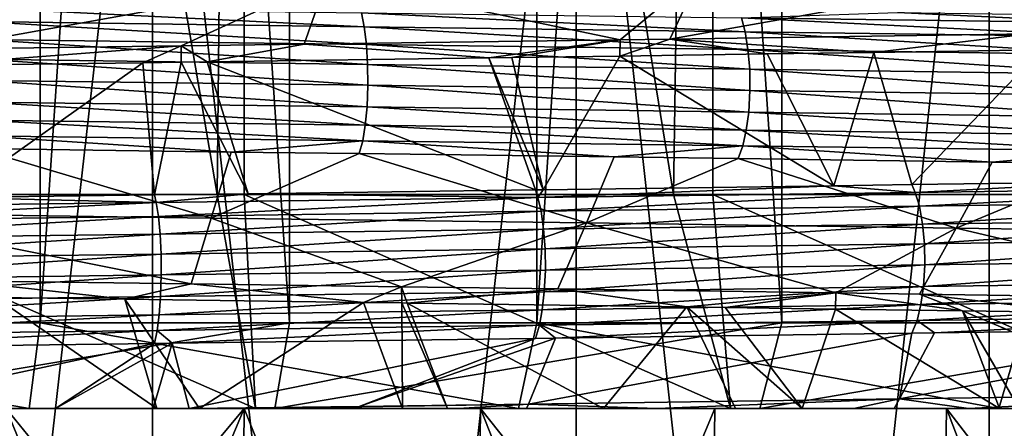
# Model space of a CAD drawing. Units: metres. Extents: x -0.059 to 0.059, y -0.089 to -0.037.
# Drawn here: x 0.003 to 0.006, y -0.064 to -0.063 of the extents above; entities that cross this region are included whole.
import ezdxf

# ---------------------------------------------------------------- set-up
doc = ezdxf.new("R2010")
doc.units = ezdxf.units.M
doc.layers.add('Object', color=9, linetype='CONTINUOUS')
doc.layers.add('Object_2', color=252, linetype='CONTINUOUS')

msp = doc.modelspace()

# ---------------------------------------------------------------- linework, layer by layer
at = {"layer": 'Object'}
for points in [[(0.003032, -0.061, 0.020219), (0.00228, -0.067636, 0.020342), (0.001522, -0.061, 0.02043)], [(0.001522, -0.061, -0.01243), (0.00228, -0.067636, -0.012342), (0.003032, -0.061, -0.012219)], [(0.003032, -0.061, 0.020219), (0.003032, -0.067636, 0.020219), (0.00228, -0.067636, 0.020342)], [(0.003032, -0.061, -0.012219), (0.00228, -0.067636, -0.012342), (0.003032, -0.067636, -0.012219)], [(0.004515, -0.061, 0.01987), (0.003778, -0.067636, 0.020062), (0.003032, -0.061, 0.020219)], [(0.003032, -0.061, 0.020219), (0.003778, -0.067636, 0.020062), (0.003032, -0.067636, 0.020219)], [(0.003032, -0.061, -0.012219), (0.003778, -0.067636, -0.012062), (0.004515, -0.061, -0.01187)], [(0.003032, -0.061, -0.012219), (0.003032, -0.067636, -0.012219), (0.003778, -0.067636, -0.012062)], [(0.004515, -0.061, 0.01987), (0.004515, -0.067636, 0.01987), (0.003778, -0.067636, 0.020062)], [(0.004515, -0.061, -0.01187), (0.003778, -0.067636, -0.012062), (0.004515, -0.067636, -0.01187)], [(0.00596, -0.061, 0.019386), (0.005244, -0.067636, 0.019645), (0.004515, -0.061, 0.01987)], [(0.004515, -0.061, 0.01987), (0.005244, -0.067636, 0.019645), (0.004515, -0.067636, 0.01987)], [(0.004515, -0.061, -0.01187), (0.005244, -0.067636, -0.011645), (0.00596, -0.061, -0.011386)], [(0.004515, -0.061, -0.01187), (0.004515, -0.067636, -0.01187), (0.005244, -0.067636, -0.011645)], [(0.00596, -0.061, 0.019386), (0.00596, -0.067636, 0.019386), (0.005244, -0.067636, 0.019645)], [(0.00596, -0.061, -0.011386), (0.005244, -0.067636, -0.011645), (0.00596, -0.067636, -0.011386)], [(0.007355, -0.061, 0.01877), (0.006665, -0.067636, 0.019094), (0.00596, -0.061, 0.019386)], [(0.00596, -0.061, 0.019386), (0.006665, -0.067636, 0.019094), (0.00596, -0.067636, 0.019386)], [(0.00596, -0.061, -0.011386), (0.006665, -0.067636, -0.011094), (0.007355, -0.061, -0.01077)], [(0.00596, -0.061, -0.011386), (0.00596, -0.067636, -0.011386), (0.006665, -0.067636, -0.011094)], [(0.004951, -0.062476, 0.021514), (0.004842, -0.062707, 0.021129), (0.006237, -0.062458, 0.021098)], [(0.0061, -0.062688, 0.020722), (0.006237, -0.062458, 0.021098), (0.004842, -0.062707, 0.021129)], [(0.002325, -0.062511, 0.022051), (0.002273, -0.062742, 0.021654), (0.003643, -0.062494, 0.021832)], [(0.003643, -0.062494, 0.021832), (0.002273, -0.062742, 0.021654), (0.003132, -0.06273, 0.021511)], [(0.003132, -0.06273, 0.021511), (0.003563, -0.062724, 0.02144), (0.003643, -0.062494, 0.021832)], [(0.003643, -0.062494, 0.021832), (0.003563, -0.062724, 0.02144), (0.004669, -0.062709, 0.021171)], [(0.003643, -0.062494, 0.021832), (0.004669, -0.062709, 0.021171), (0.004951, -0.062476, 0.021514)], [(0.004951, -0.062476, 0.021514), (0.004669, -0.062709, 0.021171), (0.004842, -0.062707, 0.021129)], [(0.002424, -0.062597, -0.01448), (0.003764, -0.062614, -0.014254), (0.003773, -0.062663, -0.014301)], [(0.002424, -0.062597, -0.01448), (0.003773, -0.062663, -0.014301), (0.00243, -0.062645, -0.014528)], [(0.005106, -0.062681, -0.013975), (0.003773, -0.062663, -0.014301), (0.003764, -0.062614, -0.014254)], [(0.005106, -0.062681, -0.013975), (0.003764, -0.062614, -0.014254), (0.005093, -0.062632, -0.013929)], [(0.005639, -0.062613, -0.013712), (0.006399, -0.06265, -0.013505), (0.005093, -0.062632, -0.013929)], [(0.005093, -0.062632, -0.013929), (0.006399, -0.06265, -0.013505), (0.006416, -0.062699, -0.01355)], [(0.005093, -0.062632, -0.013929), (0.006416, -0.062699, -0.01355), (0.005106, -0.062681, -0.013975)], [(0.005639, -0.062613, -0.013712), (0.006386, -0.062624, -0.013469), (0.006399, -0.06265, -0.013505)], [(0.00243, -0.062645, -0.014528), (0.003773, -0.062663, -0.014301), (0.003781, -0.062725, -0.014338)], [(0.00243, -0.062645, -0.014528), (0.003781, -0.062725, -0.014338), (0.002435, -0.062708, -0.014565)], [(0.005116, -0.062743, -0.014011), (0.003781, -0.062725, -0.014338), (0.003773, -0.062663, -0.014301)], [(0.005116, -0.062743, -0.014011), (0.003773, -0.062663, -0.014301), (0.005106, -0.062681, -0.013975)], [(0.002435, -0.062708, -0.014565), (0.003781, -0.062725, -0.014338), (0.003785, -0.062795, -0.014359)], [(0.002435, -0.062708, -0.014565), (0.003785, -0.062795, -0.014359), (0.002438, -0.062777, -0.014586)], [(0.004842, -0.062707, 0.021129), (0.004669, -0.062709, 0.021171), (0.004668, -0.062766, 0.021167)], [(0.004668, -0.062766, 0.021167), (0.005183, -0.062758, 0.021018), (0.004842, -0.062707, 0.021129)], [(0.004842, -0.062707, 0.021129), (0.005556, -0.062753, 0.020911), (0.0061, -0.062688, 0.020722)], [(0.004842, -0.062707, 0.021129), (0.005183, -0.062758, 0.021018), (0.005556, -0.062753, 0.020911)], [(0.005106, -0.062681, -0.013975), (0.006416, -0.062699, -0.01355), (0.006429, -0.062761, -0.013586)], [(0.005106, -0.062681, -0.013975), (0.006429, -0.062761, -0.013586), (0.005116, -0.062743, -0.014011)], [(0.0061, -0.062688, 0.020722), (0.005556, -0.062753, 0.020911), (0.006143, -0.062744, 0.020693)], [(0.002998, -0.062789, 0.021546), (0.003132, -0.06273, 0.021511), (0.002233, -0.062799, 0.021647)], [(0.002233, -0.062799, 0.021647), (0.003132, -0.06273, 0.021511), (0.002273, -0.062742, 0.021654)], [(0.002998, -0.062789, 0.021546), (0.003133, -0.062787, 0.021517), (0.003132, -0.06273, 0.021511)], [(0.003132, -0.06273, 0.021511), (0.003223, -0.062786, 0.021499), (0.003563, -0.062724, 0.02144)], [(0.003132, -0.06273, 0.021511), (0.003133, -0.062787, 0.021517), (0.003223, -0.062786, 0.021499)], [(0.003563, -0.062724, 0.02144), (0.003223, -0.062786, 0.021499), (0.004209, -0.062772, 0.021292)], [(0.003563, -0.062724, 0.02144), (0.004209, -0.062772, 0.021292), (0.004669, -0.062709, 0.021171)], [(0.005122, -0.062812, -0.014032), (0.003785, -0.062795, -0.014359), (0.003781, -0.062725, -0.014338)], [(0.005122, -0.062812, -0.014032), (0.003781, -0.062725, -0.014338), (0.005116, -0.062743, -0.014011)], [(0.004669, -0.062709, 0.021171), (0.004209, -0.062772, 0.021292), (0.00429, -0.062771, 0.021275)], [(0.004669, -0.062709, 0.021171), (0.00429, -0.062771, 0.021275), (0.004668, -0.062766, 0.021167)], [(0.002438, -0.062777, -0.014586), (0.003785, -0.062795, -0.014359), (0.003786, -0.062868, -0.014363)], [(0.002438, -0.062777, -0.014586), (0.003786, -0.062868, -0.014363), (0.002438, -0.062851, -0.01459)], [(0.004372, -0.063234, 0.022079), (0.004209, -0.062772, 0.021292), (0.003223, -0.062786, 0.021499)], [(0.004399, -0.063234, 0.022071), (0.00429, -0.062771, 0.021275), (0.004209, -0.062772, 0.021292)], [(0.004399, -0.063234, 0.022071), (0.004209, -0.062772, 0.021292), (0.004372, -0.063234, 0.022079)], [(0.004399, -0.063234, 0.022071), (0.004668, -0.062766, 0.021167), (0.00429, -0.062771, 0.021275)], [(0.005416, -0.06322, 0.021785), (0.004668, -0.062766, 0.021167), (0.004399, -0.063234, 0.022071)], [(0.005416, -0.06322, 0.021785), (0.005183, -0.062758, 0.021018), (0.004668, -0.062766, 0.021167)], [(0.005116, -0.062743, -0.014011), (0.006429, -0.062761, -0.013586), (0.006436, -0.06283, -0.013606)], [(0.005116, -0.062743, -0.014011), (0.006436, -0.06283, -0.013606), (0.005122, -0.062812, -0.014032)], [(0.005416, -0.06322, 0.021785), (0.005556, -0.062753, 0.020911), (0.005183, -0.062758, 0.021018)], [(0.005689, -0.063216, 0.021709), (0.005556, -0.062753, 0.020911), (0.005416, -0.06322, 0.021785)], [(0.005689, -0.063216, 0.021709), (0.006143, -0.062744, 0.020693), (0.005556, -0.062753, 0.020911)], [(0.006419, -0.063206, 0.021444), (0.006143, -0.062744, 0.020693), (0.005689, -0.063216, 0.021709)], [(0.002334, -0.063261, 0.022441), (0.002998, -0.062789, 0.021546), (0.002233, -0.062799, 0.021647)], [(0.003039, -0.063252, 0.02235), (0.002998, -0.062789, 0.021546), (0.002334, -0.063261, 0.022441)], [(0.003039, -0.063252, 0.02235), (0.003133, -0.062787, 0.021517), (0.002998, -0.062789, 0.021546)], [(0.003367, -0.063248, 0.022283), (0.003133, -0.062787, 0.021517), (0.003039, -0.063252, 0.02235)], [(0.003367, -0.063248, 0.022283), (0.003223, -0.062786, 0.021499), (0.003133, -0.062787, 0.021517)], [(0.004372, -0.063234, 0.022079), (0.003223, -0.062786, 0.021499), (0.003367, -0.063248, 0.022283)], [(0.005123, -0.062886, -0.014036), (0.003786, -0.062868, -0.014363), (0.003785, -0.062795, -0.014359)], [(0.005123, -0.062886, -0.014036), (0.003785, -0.062795, -0.014359), (0.005122, -0.062812, -0.014032)], [(0.005122, -0.062812, -0.014032), (0.006436, -0.06283, -0.013606), (0.006438, -0.062904, -0.013609)], [(0.005122, -0.062812, -0.014032), (0.006438, -0.062904, -0.013609), (0.005123, -0.062886, -0.014036)], [(0.002438, -0.062851, -0.01459), (0.003783, -0.062944, -0.014348), (0.002436, -0.062927, -0.014575)], [(0.002438, -0.062851, -0.01459), (0.003786, -0.062868, -0.014363), (0.003783, -0.062944, -0.014348)], [(0.005119, -0.062962, -0.014021), (0.003783, -0.062944, -0.014348), (0.003786, -0.062868, -0.014363)], [(0.005119, -0.062962, -0.014021), (0.003786, -0.062868, -0.014363), (0.005123, -0.062886, -0.014036)], [(0.005123, -0.062886, -0.014036), (0.006432, -0.06298, -0.013595), (0.005119, -0.062962, -0.014021)], [(0.005123, -0.062886, -0.014036), (0.006438, -0.062904, -0.013609), (0.006432, -0.06298, -0.013595)], [(0.002436, -0.062927, -0.014575), (0.003777, -0.063008, -0.014319), (0.002433, -0.06299, -0.014545)], [(0.002436, -0.062927, -0.014575), (0.003783, -0.062944, -0.014348), (0.003777, -0.063008, -0.014319)], [(0.00511, -0.063025, -0.013992), (0.003777, -0.063008, -0.014319), (0.003783, -0.062944, -0.014348)], [(0.00511, -0.063025, -0.013992), (0.003783, -0.062944, -0.014348), (0.005119, -0.062962, -0.014021)], [(0.005119, -0.062962, -0.014021), (0.006422, -0.063043, -0.013567), (0.00511, -0.063025, -0.013992)], [(0.005119, -0.062962, -0.014021), (0.006432, -0.06298, -0.013595), (0.006422, -0.063043, -0.013567)], [(0.002433, -0.06299, -0.014545), (0.003768, -0.063062, -0.014276), (0.002427, -0.063045, -0.014501)], [(0.002433, -0.06299, -0.014545), (0.003777, -0.063008, -0.014319), (0.003768, -0.063062, -0.014276)], [(0.005098, -0.06308, -0.01395), (0.003768, -0.063062, -0.014276), (0.003777, -0.063008, -0.014319)], [(0.005098, -0.06308, -0.01395), (0.003777, -0.063008, -0.014319), (0.00511, -0.063025, -0.013992)], [(0.002427, -0.063045, -0.014501), (0.003308, -0.063102, -0.014292), (0.002419, -0.06309, -0.014442)], [(0.003768, -0.063062, -0.014276), (0.003308, -0.063102, -0.014292), (0.002427, -0.063045, -0.014501)], [(0.00511, -0.063025, -0.013992), (0.006407, -0.063098, -0.013526), (0.005098, -0.06308, -0.01395)], [(0.00511, -0.063025, -0.013992), (0.006422, -0.063043, -0.013567), (0.006407, -0.063098, -0.013526)], [(0.003768, -0.063062, -0.014276), (0.003756, -0.063107, -0.014217), (0.003308, -0.063102, -0.014292)], [(0.004648, -0.063119, -0.013998), (0.003756, -0.063107, -0.014217), (0.003768, -0.063062, -0.014276)], [(0.004648, -0.063119, -0.013998), (0.003768, -0.063062, -0.014276), (0.005098, -0.06308, -0.01395)], [(0.005098, -0.06308, -0.01395), (0.005082, -0.063125, -0.013892), (0.004648, -0.063119, -0.013998)], [(0.005098, -0.06308, -0.01395), (0.00597, -0.063137, -0.013604), (0.005082, -0.063125, -0.013892)], [(0.006407, -0.063098, -0.013526), (0.00597, -0.063137, -0.013604), (0.005098, -0.06308, -0.01395)], [(0.001919, -0.063315, -0.014099), (0.002419, -0.06309, -0.014442), (0.003238, -0.063333, -0.01391)], [(0.003238, -0.063333, -0.01391), (0.002419, -0.06309, -0.014442), (0.003308, -0.063102, -0.014292)], [(0.003238, -0.063333, -0.01391), (0.003308, -0.063102, -0.014292), (0.003756, -0.063107, -0.014217)], [(0.003756, -0.063107, -0.014217), (0.004551, -0.06335, -0.013622), (0.003238, -0.063333, -0.01391)], [(0.004648, -0.063119, -0.013998), (0.004551, -0.06335, -0.013622), (0.003756, -0.063107, -0.014217)], [(0.005082, -0.063125, -0.013892), (0.004551, -0.06335, -0.013622), (0.004648, -0.063119, -0.013998)], [(0.006407, -0.063098, -0.013526), (0.006386, -0.063143, -0.013469), (0.00597, -0.063137, -0.013604)], [(0.005845, -0.063368, -0.013236), (0.004551, -0.06335, -0.013622), (0.005082, -0.063125, -0.013892)], [(0.005082, -0.063125, -0.013892), (0.00597, -0.063137, -0.013604), (0.005845, -0.063368, -0.013236)], [(0.005845, -0.063368, -0.013236), (0.00597, -0.063137, -0.013604), (0.006386, -0.063143, -0.013469)], [(0.005845, -0.063368, -0.013236), (0.006386, -0.063143, -0.013469), (0.007109, -0.063387, -0.012754)], [(0.004381, -0.063261, 0.022116), (0.005701, -0.063243, 0.021745), (0.005416, -0.06322, 0.021785)], [(0.004381, -0.063261, 0.022116), (0.005416, -0.06322, 0.021785), (0.004399, -0.063234, 0.022071)], [(0.005701, -0.063243, 0.021745), (0.005689, -0.063216, 0.021709), (0.005416, -0.06322, 0.021785)], [(0.006419, -0.063206, 0.021444), (0.005689, -0.063216, 0.021709), (0.005701, -0.063243, 0.021745)], [(0.006419, -0.063206, 0.021444), (0.005701, -0.063243, 0.021745), (0.006994, -0.063225, 0.021276)], [(0.003045, -0.063278, 0.022388), (0.003039, -0.063252, 0.02235), (0.002334, -0.063261, 0.022441)], [(0.003367, -0.063248, 0.022283), (0.003039, -0.063252, 0.02235), (0.003045, -0.063278, 0.022388)], [(0.003367, -0.063248, 0.022283), (0.003045, -0.063278, 0.022388), (0.004381, -0.063261, 0.022116)], [(0.004381, -0.063261, 0.022116), (0.004372, -0.063234, 0.022079), (0.003367, -0.063248, 0.022283)], [(0.004399, -0.063234, 0.022071), (0.004372, -0.063234, 0.022079), (0.004381, -0.063261, 0.022116)], [(0.004392, -0.063309, 0.022163), (0.005701, -0.063243, 0.021745), (0.004381, -0.063261, 0.022116)], [(0.004392, -0.063309, 0.022163), (0.005716, -0.063291, 0.021791), (0.005701, -0.063243, 0.021745)], [(0.006994, -0.063225, 0.021276), (0.005701, -0.063243, 0.021745), (0.005716, -0.063291, 0.021791)], [(0.006994, -0.063225, 0.021276), (0.005716, -0.063291, 0.021791), (0.007012, -0.063273, 0.021321)], [(0.001704, -0.063295, 0.02256), (0.003045, -0.063278, 0.022388), (0.002334, -0.063261, 0.022441)], [(0.001708, -0.063344, 0.022608), (0.003045, -0.063278, 0.022388), (0.001704, -0.063295, 0.02256)], [(0.001708, -0.063344, 0.022608), (0.003053, -0.063327, 0.022435), (0.003045, -0.063278, 0.022388)], [(0.004381, -0.063261, 0.022116), (0.003045, -0.063278, 0.022388), (0.003053, -0.063327, 0.022435)], [(0.004381, -0.063261, 0.022116), (0.003053, -0.063327, 0.022435), (0.004392, -0.063309, 0.022163)], [(0.004401, -0.063372, 0.022199), (0.005716, -0.063291, 0.021791), (0.004392, -0.063309, 0.022163)], [(0.004401, -0.063372, 0.022199), (0.005727, -0.063354, 0.021826), (0.005716, -0.063291, 0.021791)], [(0.007012, -0.063273, 0.021321), (0.005716, -0.063291, 0.021791), (0.005727, -0.063354, 0.021826)], [(0.007012, -0.063273, 0.021321), (0.005727, -0.063354, 0.021826), (0.007026, -0.063336, 0.021356)], [(0.001712, -0.063406, 0.022645), (0.003053, -0.063327, 0.022435), (0.001708, -0.063344, 0.022608)], [(0.001712, -0.063406, 0.022645), (0.003059, -0.063389, 0.022472), (0.003053, -0.063327, 0.022435)], [(0.003238, -0.063333, -0.01391), (0.003167, -0.063563, -0.013516), (0.001919, -0.063315, -0.014099)], [(0.001919, -0.063315, -0.014099), (0.003167, -0.063563, -0.013516), (0.002354, -0.063553, -0.013632)], [(0.004392, -0.063309, 0.022163), (0.003053, -0.063327, 0.022435), (0.003059, -0.063389, 0.022472)], [(0.004392, -0.063309, 0.022163), (0.003059, -0.063389, 0.022472), (0.004401, -0.063372, 0.022199)], [(0.003238, -0.063333, -0.01391), (0.003903, -0.063574, -0.013355), (0.003167, -0.063563, -0.013516)], [(0.004551, -0.06335, -0.013622), (0.003903, -0.063574, -0.013355), (0.003238, -0.063333, -0.01391)], [(0.004551, -0.06335, -0.013622), (0.004451, -0.063581, -0.013235), (0.003903, -0.063574, -0.013355)], [(0.004406, -0.063441, 0.02222), (0.005727, -0.063354, 0.021826), (0.004401, -0.063372, 0.022199)], [(0.004406, -0.063441, 0.02222), (0.005734, -0.063423, 0.021847), (0.005727, -0.063354, 0.021826)], [(0.005423, -0.063595, -0.012945), (0.004451, -0.063581, -0.013235), (0.004551, -0.06335, -0.013622)], [(0.005845, -0.063368, -0.013236), (0.005423, -0.063595, -0.012945), (0.004551, -0.06335, -0.013622)], [(0.007026, -0.063336, 0.021356), (0.005727, -0.063354, 0.021826), (0.005734, -0.063423, 0.021847)], [(0.007026, -0.063336, 0.021356), (0.005734, -0.063423, 0.021847), (0.007034, -0.063405, 0.021375)], [(0.001714, -0.063476, 0.022667), (0.003059, -0.063389, 0.022472), (0.001712, -0.063406, 0.022645)], [(0.001714, -0.063476, 0.022667), (0.003062, -0.063459, 0.022493), (0.003059, -0.063389, 0.022472)], [(0.004401, -0.063372, 0.022199), (0.003059, -0.063389, 0.022472), (0.003062, -0.063459, 0.022493)], [(0.004401, -0.063372, 0.022199), (0.003062, -0.063459, 0.022493), (0.004406, -0.063441, 0.02222)], [(0.005716, -0.063599, -0.012857), (0.005423, -0.063595, -0.012945), (0.005845, -0.063368, -0.013236)], [(0.005716, -0.063599, -0.012857), (0.005845, -0.063368, -0.013236), (0.006902, -0.063617, -0.012405)], [(0.006902, -0.063617, -0.012405), (0.005845, -0.063368, -0.013236), (0.007109, -0.063387, -0.012754)], [(0.004407, -0.063515, 0.022224), (0.005734, -0.063423, 0.021847), (0.004406, -0.063441, 0.02222)], [(0.004407, -0.063515, 0.022224), (0.005735, -0.063497, 0.021851), (0.005734, -0.063423, 0.021847)], [(0.007034, -0.063405, 0.021375), (0.005734, -0.063423, 0.021847), (0.005735, -0.063497, 0.021851)], [(0.007034, -0.063405, 0.021375), (0.005735, -0.063497, 0.021851), (0.007036, -0.063479, 0.021379)], [(0.001714, -0.06355, 0.022671), (0.003063, -0.063532, 0.022497), (0.003062, -0.063459, 0.022493)], [(0.001714, -0.06355, 0.022671), (0.003062, -0.063459, 0.022493), (0.001714, -0.063476, 0.022667)], [(0.004406, -0.063441, 0.02222), (0.003062, -0.063459, 0.022493), (0.003063, -0.063532, 0.022497)], [(0.004406, -0.063441, 0.02222), (0.003063, -0.063532, 0.022497), (0.004407, -0.063515, 0.022224)], [(0.004403, -0.063591, 0.022209), (0.00573, -0.063573, 0.021836), (0.005735, -0.063497, 0.021851)], [(0.004403, -0.063591, 0.022209), (0.005735, -0.063497, 0.021851), (0.004407, -0.063515, 0.022224)], [(0.007036, -0.063479, 0.021379), (0.005735, -0.063497, 0.021851), (0.00573, -0.063573, 0.021836)], [(0.007036, -0.063479, 0.021379), (0.00573, -0.063573, 0.021836), (0.00703, -0.063555, 0.021365)], [(0.001713, -0.063625, 0.022656), (0.00306, -0.063608, 0.022482), (0.003063, -0.063532, 0.022497)], [(0.001713, -0.063625, 0.022656), (0.003063, -0.063532, 0.022497), (0.001714, -0.06355, 0.022671)], [(0.004407, -0.063515, 0.022224), (0.003063, -0.063532, 0.022497), (0.00306, -0.063608, 0.022482)], [(0.004407, -0.063515, 0.022224), (0.00306, -0.063608, 0.022482), (0.004403, -0.063591, 0.022209)], [(0.003167, -0.063563, -0.013516), (0.002936, -0.063617, -0.013545), (0.002354, -0.063553, -0.013632)], [(0.002936, -0.063617, -0.013545), (0.002483, -0.063611, -0.013626), (0.002354, -0.063553, -0.013632)], [(0.003167, -0.063563, -0.013516), (0.003771, -0.063628, -0.013396), (0.002936, -0.063617, -0.013545)], [(0.003903, -0.063574, -0.013355), (0.003771, -0.063628, -0.013396), (0.003167, -0.063563, -0.013516)], [(0.00703, -0.063555, 0.021365), (0.00573, -0.063573, 0.021836), (0.005721, -0.063636, 0.021807)], [(0.00703, -0.063555, 0.021365), (0.005721, -0.063636, 0.021807), (0.007019, -0.063618, 0.021337)], [(0.004403, -0.063591, 0.022209), (0.00306, -0.063608, 0.022482), (0.003055, -0.063672, 0.022453)], [(0.004403, -0.063591, 0.022209), (0.003055, -0.063672, 0.022453), (0.004396, -0.063654, 0.02218)], [(0.003903, -0.063574, -0.013355), (0.003905, -0.06363, -0.013362), (0.003771, -0.063628, -0.013396)], [(0.004451, -0.063581, -0.013235), (0.003923, -0.063631, -0.013357), (0.003903, -0.063574, -0.013355)], [(0.003923, -0.063631, -0.013357), (0.003905, -0.06363, -0.013362), (0.003903, -0.063574, -0.013355)], [(0.004451, -0.063581, -0.013235), (0.004902, -0.063644, -0.013107), (0.003923, -0.063631, -0.013357)], [(0.004396, -0.063654, 0.02218), (0.005721, -0.063636, 0.021807), (0.00573, -0.063573, 0.021836)], [(0.004396, -0.063654, 0.02218), (0.00573, -0.063573, 0.021836), (0.004403, -0.063591, 0.022209)], [(0.005423, -0.063595, -0.012945), (0.004902, -0.063644, -0.013107), (0.004451, -0.063581, -0.013235)], [(0.005423, -0.063595, -0.012945), (0.005036, -0.063646, -0.013073), (0.004902, -0.063644, -0.013107)], [(0.005422, -0.063652, -0.012943), (0.005036, -0.063646, -0.013073), (0.005423, -0.063595, -0.012945)], [(0.005422, -0.063652, -0.012943), (0.005423, -0.063595, -0.012945), (0.005867, -0.063658, -0.012794)], [(0.005867, -0.063658, -0.012794), (0.005423, -0.063595, -0.012945), (0.005716, -0.063599, -0.012857)], [(0.005867, -0.063658, -0.012794), (0.005716, -0.063599, -0.012857), (0.006279, -0.063664, -0.012656)], [(0.006279, -0.063664, -0.012656), (0.005716, -0.063599, -0.012857), (0.006902, -0.063617, -0.012405)], [(0.00171, -0.063689, 0.022626), (0.003055, -0.063672, 0.022453), (0.00306, -0.063608, 0.022482)], [(0.00171, -0.063689, 0.022626), (0.00306, -0.063608, 0.022482), (0.001713, -0.063625, 0.022656)], [(0.002483, -0.063611, -0.013626), (0.003047, -0.064, -0.014208), (0.002482, -0.064, -0.014309)], [(0.002936, -0.063617, -0.013545), (0.003047, -0.064, -0.014208), (0.002483, -0.063611, -0.013626)], [(0.003771, -0.063628, -0.013396), (0.003197, -0.064, -0.014181), (0.002936, -0.063617, -0.013545)], [(0.002936, -0.063617, -0.013545), (0.003197, -0.064, -0.014181), (0.003047, -0.064, -0.014208)], [(0.003771, -0.063628, -0.013396), (0.003907, -0.064, -0.014025), (0.003197, -0.064, -0.014181)], [(0.003905, -0.06363, -0.013362), (0.003907, -0.064, -0.014025), (0.003771, -0.063628, -0.013396)], [(0.003923, -0.063631, -0.013357), (0.004065, -0.064, -0.013984), (0.003905, -0.06363, -0.013362)], [(0.003905, -0.06363, -0.013362), (0.004065, -0.064, -0.013984), (0.003907, -0.064, -0.014025)], [(0.004902, -0.063644, -0.013107), (0.00461, -0.064, -0.013841), (0.003923, -0.063631, -0.013357)], [(0.003923, -0.063631, -0.013357), (0.00461, -0.064, -0.013841), (0.004065, -0.064, -0.013984)], [(0.004386, -0.063708, 0.022137), (0.005708, -0.063691, 0.021766), (0.005721, -0.063636, 0.021807)], [(0.004386, -0.063708, 0.022137), (0.005721, -0.063636, 0.021807), (0.004396, -0.063654, 0.02218)], [(0.007019, -0.063618, 0.021337), (0.005721, -0.063636, 0.021807), (0.005708, -0.063691, 0.021766)], [(0.007019, -0.063618, 0.021337), (0.005708, -0.063691, 0.021766), (0.007002, -0.063673, 0.021296)], [(0.001706, -0.063743, 0.022582), (0.003048, -0.063726, 0.022409), (0.003055, -0.063672, 0.022453)], [(0.001706, -0.063743, 0.022582), (0.003055, -0.063672, 0.022453), (0.00171, -0.063689, 0.022626)], [(0.004396, -0.063654, 0.02218), (0.003055, -0.063672, 0.022453), (0.003048, -0.063726, 0.022409)], [(0.004396, -0.063654, 0.02218), (0.003048, -0.063726, 0.022409), (0.004386, -0.063708, 0.022137)], [(0.004902, -0.063644, -0.013107), (0.005072, -0.064, -0.0137), (0.00461, -0.064, -0.013841)], [(0.005306, -0.064, -0.013629), (0.005072, -0.064, -0.0137), (0.004902, -0.063644, -0.013107)], [(0.004902, -0.063644, -0.013107), (0.005036, -0.063646, -0.013073), (0.005306, -0.064, -0.013629)], [(0.005306, -0.064, -0.013629), (0.005036, -0.063646, -0.013073), (0.005422, -0.063652, -0.012943)], [(0.005306, -0.064, -0.013629), (0.005422, -0.063652, -0.012943), (0.005996, -0.064, -0.013389)], [(0.005996, -0.064, -0.013389), (0.005422, -0.063652, -0.012943), (0.005867, -0.063658, -0.012794)], [(0.005996, -0.064, -0.013389), (0.005867, -0.063658, -0.012794), (0.006065, -0.064, -0.013362)], [(0.006065, -0.064, -0.013362), (0.005867, -0.063658, -0.012794), (0.006678, -0.064, -0.013121)], [(0.006678, -0.064, -0.013121), (0.005867, -0.063658, -0.012794), (0.006279, -0.063664, -0.012656)], [(0.004443, -0.063753, 0.022059), (0.005708, -0.063691, 0.021766), (0.004386, -0.063708, 0.022137)], [(0.004443, -0.063753, 0.022059), (0.005689, -0.063736, 0.021709), (0.005708, -0.063691, 0.021766)], [(0.005708, -0.063691, 0.021766), (0.005689, -0.063736, 0.021709), (0.005769, -0.063735, 0.02168)], [(0.005708, -0.063691, 0.021766), (0.005769, -0.063735, 0.02168), (0.007002, -0.063673, 0.021296)], [(0.007002, -0.063673, 0.021296), (0.005769, -0.063735, 0.02168), (0.00698, -0.063718, 0.021241)], [(0.001753, -0.063788, 0.022515), (0.003048, -0.063726, 0.022409), (0.001706, -0.063743, 0.022582)], [(0.001753, -0.063788, 0.022515), (0.003039, -0.063772, 0.02235), (0.003048, -0.063726, 0.022409)], [(0.003048, -0.063726, 0.022409), (0.003039, -0.063772, 0.02235), (0.003101, -0.063771, 0.022337)], [(0.003048, -0.063726, 0.022409), (0.003101, -0.063771, 0.022337), (0.004386, -0.063708, 0.022137)], [(0.004386, -0.063708, 0.022137), (0.003101, -0.063771, 0.022337), (0.004372, -0.063754, 0.022079)], [(0.004443, -0.063753, 0.022059), (0.004348, -0.063984, 0.021673), (0.005689, -0.063736, 0.021709)], [(0.005689, -0.063736, 0.021709), (0.004348, -0.063984, 0.021673), (0.005646, -0.063966, 0.021302)], [(0.004386, -0.063708, 0.022137), (0.004372, -0.063754, 0.022079), (0.004443, -0.063753, 0.022059)], [(0.005769, -0.063735, 0.02168), (0.005646, -0.063966, 0.021302), (0.00698, -0.063718, 0.021241)], [(0.00698, -0.063718, 0.021241), (0.005646, -0.063966, 0.021302), (0.006916, -0.063948, 0.020835)], [(0.005689, -0.063736, 0.021709), (0.005646, -0.063966, 0.021302), (0.005769, -0.063735, 0.02168)], [(0.001753, -0.063788, 0.022515), (0.001978, -0.064, 0.022119), (0.003039, -0.063772, 0.02235)], [(0.003039, -0.063772, 0.02235), (0.001978, -0.064, 0.022119), (0.002693, -0.064, 0.022011)], [(0.003039, -0.063772, 0.02235), (0.002693, -0.064, 0.022011), (0.003101, -0.063771, 0.022337)], [(0.002693, -0.064, 0.022011), (0.003034, -0.064, 0.021945), (0.003101, -0.063771, 0.022337)], [(0.003101, -0.063771, 0.022337), (0.003034, -0.064, 0.021945), (0.00316, -0.064, 0.02192)], [(0.003101, -0.063771, 0.022337), (0.00316, -0.064, 0.02192), (0.004372, -0.063754, 0.022079)], [(0.004372, -0.063754, 0.022079), (0.00316, -0.064, 0.02192), (0.003756, -0.063992, 0.021808)], [(0.004372, -0.063754, 0.022079), (0.003756, -0.063992, 0.021808), (0.004443, -0.063753, 0.022059)], [(0.004443, -0.063753, 0.022059), (0.003756, -0.063992, 0.021808), (0.004348, -0.063984, 0.021673)], [(0.005888, -0.064, 0.021152), (0.006916, -0.063948, 0.020835), (0.005646, -0.063966, 0.021302)], [(0.006569, -0.064, 0.020885), (0.006916, -0.063948, 0.020835), (0.005888, -0.064, 0.021152)], [(0.004348, -0.063984, 0.021673), (0.004798, -0.064, 0.021516), (0.005646, -0.063966, 0.021302)], [(0.005646, -0.063966, 0.021302), (0.004798, -0.064, 0.021516), (0.005487, -0.064, 0.021295)], [(0.005646, -0.063966, 0.021302), (0.005487, -0.064, 0.021295), (0.005627, -0.064, 0.021245)], [(0.005888, -0.064, 0.021152), (0.005646, -0.063966, 0.021302), (0.005627, -0.064, 0.021245)], [(0.001682, -0.064, 0.024035), (0.001674, -0.066016, 0.02393), (0.003353, -0.064, 0.023824)], [(0.003353, -0.064, 0.023824), (0.001674, -0.066016, 0.02393), (0.002507, -0.066016, 0.023842)], [(0.003353, -0.064, 0.023824), (0.002693, -0.064, 0.022011), (0.001682, -0.064, 0.024035)], [(0.001682, -0.064, 0.024035), (0.002693, -0.064, 0.022011), (0.001978, -0.064, 0.022119)], [(0.003047, -0.064, -0.014208), (0.00252, -0.064, -0.015947), (0.002482, -0.064, -0.014309)], [(0.00252, -0.064, -0.015947), (0.003335, -0.066016, -0.01572), (0.002507, -0.066016, -0.015842)], [(0.003353, -0.064, 0.023824), (0.002507, -0.066016, 0.023842), (0.003335, -0.066016, 0.02372)], [(0.003047, -0.064, -0.014208), (0.00418, -0.064, -0.015666), (0.00252, -0.064, -0.015947)], [(0.00252, -0.064, -0.015947), (0.00418, -0.064, -0.015666), (0.004158, -0.066016, -0.015563)], [(0.004158, -0.066016, -0.015563), (0.003335, -0.066016, -0.01572), (0.00252, -0.064, -0.015947)], [(0.003353, -0.064, 0.023824), (0.003034, -0.064, 0.021945), (0.002693, -0.064, 0.022011)], [(0.00316, -0.064, 0.02192), (0.003034, -0.064, 0.021945), (0.003353, -0.064, 0.023824)], [(0.003197, -0.064, -0.014181), (0.00418, -0.064, -0.015666), (0.003047, -0.064, -0.014208)], [(0.003756, -0.063992, 0.021808), (0.00316, -0.064, 0.02192), (0.003401, -0.064, 0.021874)], [(0.003353, -0.064, 0.023824), (0.003401, -0.064, 0.021874), (0.00316, -0.064, 0.02192)], [(0.003197, -0.064, -0.014181), (0.003907, -0.064, -0.014025), (0.00418, -0.064, -0.015666)], [(0.004158, -0.066016, 0.023563), (0.003353, -0.064, 0.023824), (0.003335, -0.066016, 0.02372)], [(0.005, -0.064, 0.023474), (0.004103, -0.064, 0.021709), (0.003353, -0.064, 0.023824)], [(0.003353, -0.064, 0.023824), (0.004103, -0.064, 0.021709), (0.003401, -0.064, 0.021874)], [(0.004158, -0.066016, 0.023563), (0.005, -0.064, 0.023474), (0.003353, -0.064, 0.023824)], [(0.003756, -0.063992, 0.021808), (0.003401, -0.064, 0.021874), (0.004348, -0.063984, 0.021673)], [(0.004348, -0.063984, 0.021673), (0.003401, -0.064, 0.021874), (0.004103, -0.064, 0.021709)], [(0.00418, -0.064, -0.015666), (0.003907, -0.064, -0.014025), (0.004065, -0.064, -0.013984)], [(0.00418, -0.064, -0.015666), (0.004065, -0.064, -0.013984), (0.005811, -0.064, -0.015248)], [(0.005811, -0.064, -0.015248), (0.004065, -0.064, -0.013984), (0.00461, -0.064, -0.013841)], [(0.004348, -0.063984, 0.021673), (0.004103, -0.064, 0.021709), (0.004341, -0.064, 0.021643)], [(0.005, -0.064, 0.023474), (0.004341, -0.064, 0.021643), (0.004103, -0.064, 0.021709)], [(0.00418, -0.064, -0.015666), (0.004974, -0.066016, -0.015372), (0.004158, -0.066016, -0.015563)], [(0.004974, -0.066016, 0.023372), (0.005, -0.064, 0.023474), (0.004158, -0.066016, 0.023563)], [(0.005811, -0.064, -0.015248), (0.005781, -0.066016, -0.015146), (0.00418, -0.064, -0.015666)], [(0.00418, -0.064, -0.015666), (0.005781, -0.066016, -0.015146), (0.004974, -0.066016, -0.015372)], [(0.004348, -0.063984, 0.021673), (0.004341, -0.064, 0.021643), (0.004798, -0.064, 0.021516)], [(0.004798, -0.064, 0.021516), (0.004341, -0.064, 0.021643), (0.005, -0.064, 0.023474)], [(0.005811, -0.064, -0.015248), (0.00461, -0.064, -0.013841), (0.005072, -0.064, -0.0137)], [(0.004798, -0.064, 0.021516), (0.005, -0.064, 0.023474), (0.005487, -0.064, 0.021295)], [(0.005781, -0.066016, 0.023146), (0.006612, -0.064, 0.022987), (0.004974, -0.066016, 0.023372)], [(0.004974, -0.066016, 0.023372), (0.006612, -0.064, 0.022987), (0.005, -0.064, 0.023474)], [(0.005487, -0.064, 0.021295), (0.005, -0.064, 0.023474), (0.006612, -0.064, 0.022987)], [(0.005072, -0.064, -0.0137), (0.005306, -0.064, -0.013629), (0.005811, -0.064, -0.015248)], [(0.005996, -0.064, -0.013389), (0.005811, -0.064, -0.015248), (0.005306, -0.064, -0.013629)], [(0.005487, -0.064, 0.021295), (0.006612, -0.064, 0.022987), (0.005627, -0.064, 0.021245)], [(0.005627, -0.064, 0.021245), (0.006612, -0.064, 0.022987), (0.005888, -0.064, 0.021152)], [(0.005781, -0.066016, 0.023146), (0.006577, -0.066016, 0.022888), (0.006612, -0.064, 0.022987)], [(0.005811, -0.064, -0.015248), (0.006577, -0.066016, -0.014888), (0.005781, -0.066016, -0.015146)], [(0.006065, -0.064, -0.013362), (0.007401, -0.064, -0.014694), (0.005811, -0.064, -0.015248)], [(0.006065, -0.064, -0.013362), (0.005811, -0.064, -0.015248), (0.005996, -0.064, -0.013389)], [(0.007401, -0.064, -0.014694), (0.007362, -0.066016, -0.014596), (0.005811, -0.064, -0.015248)], [(0.007362, -0.066016, -0.014596), (0.006577, -0.066016, -0.014888), (0.005811, -0.064, -0.015248)], [(0.006612, -0.064, 0.022987), (0.006569, -0.064, 0.020885), (0.005888, -0.064, 0.021152)]]:
    msp.add_3dface(points, dxfattribs=at)
at = {"layer": 'Object_2'}
for points in [[(0.000882, -0.0637, -0.016481), (0.000882, -0.038, -0.016481), (0.002639, -0.038, -0.016329)], [(0.000882, -0.0637, -0.016481), (0.002639, -0.038, -0.016329), (0.002639, -0.0637, -0.016329)], [(0.003512, -0.0637, 0.024197), (0.003512, -0.038, 0.024197), (0.001762, -0.038, 0.024424)], [(0.003512, -0.0637, 0.024197), (0.001762, -0.038, 0.024424), (0.001762, -0.0637, 0.024424)], [(0.002639, -0.0637, -0.016329), (0.002639, -0.038, -0.016329), (0.004377, -0.038, -0.016027)], [(0.002639, -0.0637, -0.016329), (0.004377, -0.038, -0.016027), (0.004377, -0.0637, -0.016027)], [(0.005235, -0.0637, 0.02382), (0.005235, -0.038, 0.02382), (0.003512, -0.038, 0.024197)], [(0.005235, -0.0637, 0.02382), (0.003512, -0.038, 0.024197), (0.003512, -0.0637, 0.024197)], [(0.004377, -0.0637, -0.016027), (0.004377, -0.038, -0.016027), (0.006083, -0.038, -0.015577)], [(0.004377, -0.0637, -0.016027), (0.006083, -0.038, -0.015577), (0.006083, -0.0637, -0.015577)], [(0.006919, -0.0637, 0.023297), (0.006919, -0.038, 0.023297), (0.005235, -0.038, 0.02382)], [(0.006919, -0.0637, 0.023297), (0.005235, -0.038, 0.02382), (0.005235, -0.0637, 0.02382)], [(0.003353, -0.054, 0.021939), (0.003259, -0.06325, 0.021957), (0.001684, -0.054, 0.022172)], [(0.001684, -0.054, 0.022172), (0.003259, -0.06325, 0.021957), (0.001684, -0.06325, 0.02217)], [(0.001684, -0.054, -0.014172), (0.003259, -0.06325, -0.013957), (0.003353, -0.054, -0.013939)], [(0.001684, -0.054, -0.014172), (0.001684, -0.06325, -0.01417), (0.003259, -0.06325, -0.013957)], [(0.003353, -0.054, 0.021939), (0.003353, -0.06325, 0.021935), (0.003259, -0.06325, 0.021957)], [(0.003353, -0.054, -0.013939), (0.003259, -0.06325, -0.013957), (0.003353, -0.06325, -0.013935)], [(0.004994, -0.054, 0.021553), (0.004855, -0.06325, 0.021592), (0.003353, -0.054, 0.021939)], [(0.003353, -0.054, 0.021939), (0.004855, -0.06325, 0.021592), (0.003353, -0.06325, 0.021935)], [(0.003353, -0.054, -0.013939), (0.004855, -0.06325, -0.013592), (0.004994, -0.054, -0.013553)], [(0.003353, -0.054, -0.013939), (0.003353, -0.06325, -0.013935), (0.004855, -0.06325, -0.013592)], [(0.004994, -0.054, 0.021553), (0.004993, -0.06325, 0.021548), (0.004855, -0.06325, 0.021592)], [(0.004994, -0.054, -0.013553), (0.004855, -0.06325, -0.013592), (0.004993, -0.06325, -0.013548)], [(0.004994, -0.054, 0.021553), (0.006413, -0.06325, 0.021086), (0.004993, -0.06325, 0.021548)], [(0.004994, -0.054, -0.013553), (0.004993, -0.06325, -0.013548), (0.006413, -0.06325, -0.013086)], [(0.006593, -0.054, 0.021018), (0.006413, -0.06325, 0.021086), (0.004994, -0.054, 0.021553)], [(0.004994, -0.054, -0.013553), (0.006413, -0.06325, -0.013086), (0.006593, -0.054, -0.013018)], [(0.001703, -0.064, 0.022924), (0.001684, -0.06325, 0.02217), (0.003393, -0.064, 0.022695)], [(0.001684, -0.06325, 0.02217), (0.003259, -0.06325, 0.021957), (0.003393, -0.064, 0.022695)], [(0.003393, -0.064, -0.014695), (0.003259, -0.06325, -0.013957), (0.001684, -0.06325, -0.01417)], [(0.003393, -0.064, -0.014695), (0.001684, -0.06325, -0.01417), (0.001703, -0.064, -0.014924)], [(0.003393, -0.064, 0.022695), (0.003259, -0.06325, 0.021957), (0.003353, -0.06325, 0.021935)], [(0.003353, -0.06325, -0.013935), (0.003259, -0.06325, -0.013957), (0.003393, -0.064, -0.014695)], [(0.003393, -0.064, 0.022695), (0.003353, -0.06325, 0.021935), (0.005055, -0.064, 0.022315)], [(0.003353, -0.06325, 0.021935), (0.004855, -0.06325, 0.021592), (0.005055, -0.064, 0.022315)], [(0.005055, -0.064, -0.014315), (0.004855, -0.06325, -0.013592), (0.003353, -0.06325, -0.013935)], [(0.005055, -0.064, -0.014315), (0.003353, -0.06325, -0.013935), (0.003393, -0.064, -0.014695)], [(0.005055, -0.064, 0.022315), (0.004855, -0.06325, 0.021592), (0.004993, -0.06325, 0.021548)], [(0.004993, -0.06325, -0.013548), (0.004855, -0.06325, -0.013592), (0.005055, -0.064, -0.014315)], [(0.005055, -0.064, 0.022315), (0.004993, -0.06325, 0.021548), (0.006676, -0.064, 0.021788)], [(0.004993, -0.06325, 0.021548), (0.006413, -0.06325, 0.021086), (0.006676, -0.064, 0.021788)], [(0.006676, -0.064, -0.013788), (0.006413, -0.06325, -0.013086), (0.004993, -0.06325, -0.013548)], [(0.006676, -0.064, -0.013788), (0.004993, -0.06325, -0.013548), (0.005055, -0.064, -0.014315)], [(0.000882, -0.0637, -0.016481), (0.002601, -0.064, -0.016032), (0.000869, -0.064, -0.016181)], [(0.002639, -0.0637, -0.016329), (0.002601, -0.064, -0.016032), (0.000882, -0.0637, -0.016481)], [(0.001762, -0.0637, 0.024424), (0.001736, -0.064, 0.024125), (0.003512, -0.0637, 0.024197)], [(0.003512, -0.0637, 0.024197), (0.001736, -0.064, 0.024125), (0.00346, -0.064, 0.023901)], [(0.002639, -0.0637, -0.016329), (0.004313, -0.064, -0.015734), (0.002601, -0.064, -0.016032)], [(0.004377, -0.0637, -0.016027), (0.004313, -0.064, -0.015734), (0.002639, -0.0637, -0.016329)], [(0.003512, -0.0637, 0.024197), (0.00346, -0.064, 0.023901), (0.005235, -0.0637, 0.02382)], [(0.005235, -0.0637, 0.02382), (0.00346, -0.064, 0.023901), (0.005158, -0.064, 0.02353)], [(0.004377, -0.0637, -0.016027), (0.005994, -0.064, -0.01529), (0.004313, -0.064, -0.015734)], [(0.006083, -0.0637, -0.015577), (0.005994, -0.064, -0.01529), (0.004377, -0.0637, -0.016027)], [(0.005235, -0.0637, 0.02382), (0.005158, -0.064, 0.02353), (0.006919, -0.0637, 0.023297)], [(0.006919, -0.0637, 0.023297), (0.005158, -0.064, 0.02353), (0.006818, -0.064, 0.023015)], [(0.006083, -0.0637, -0.015577), (0.00763, -0.064, -0.014704), (0.005994, -0.064, -0.01529)], [(0.001703, -0.064, -0.014924), (0.000869, -0.064, -0.016181), (0.002601, -0.064, -0.016032)], [(0.001703, -0.064, -0.014924), (0.002601, -0.064, -0.016032), (0.003393, -0.064, -0.014695)], [(0.003393, -0.064, 0.022695), (0.00346, -0.064, 0.023901), (0.001703, -0.064, 0.022924)], [(0.001703, -0.064, 0.022924), (0.00346, -0.064, 0.023901), (0.001736, -0.064, 0.024125)], [(0.003393, -0.064, -0.014695), (0.002601, -0.064, -0.016032), (0.004313, -0.064, -0.015734)], [(0.003393, -0.064, -0.014695), (0.004313, -0.064, -0.015734), (0.005055, -0.064, -0.014315)], [(0.005055, -0.064, 0.022315), (0.005158, -0.064, 0.02353), (0.003393, -0.064, 0.022695)], [(0.003393, -0.064, 0.022695), (0.005158, -0.064, 0.02353), (0.00346, -0.064, 0.023901)], [(0.005055, -0.064, -0.014315), (0.004313, -0.064, -0.015734), (0.005994, -0.064, -0.01529)], [(0.005055, -0.064, -0.014315), (0.005994, -0.064, -0.01529), (0.006676, -0.064, -0.013788)], [(0.006676, -0.064, 0.021788), (0.006818, -0.064, 0.023015), (0.005055, -0.064, 0.022315)], [(0.005055, -0.064, 0.022315), (0.006818, -0.064, 0.023015), (0.005158, -0.064, 0.02353)], [(0.006676, -0.064, -0.013788), (0.005994, -0.064, -0.01529), (0.00763, -0.064, -0.014704)]]:
    msp.add_3dface(points, dxfattribs=at)

doc.saveas('drawing.dxf')
